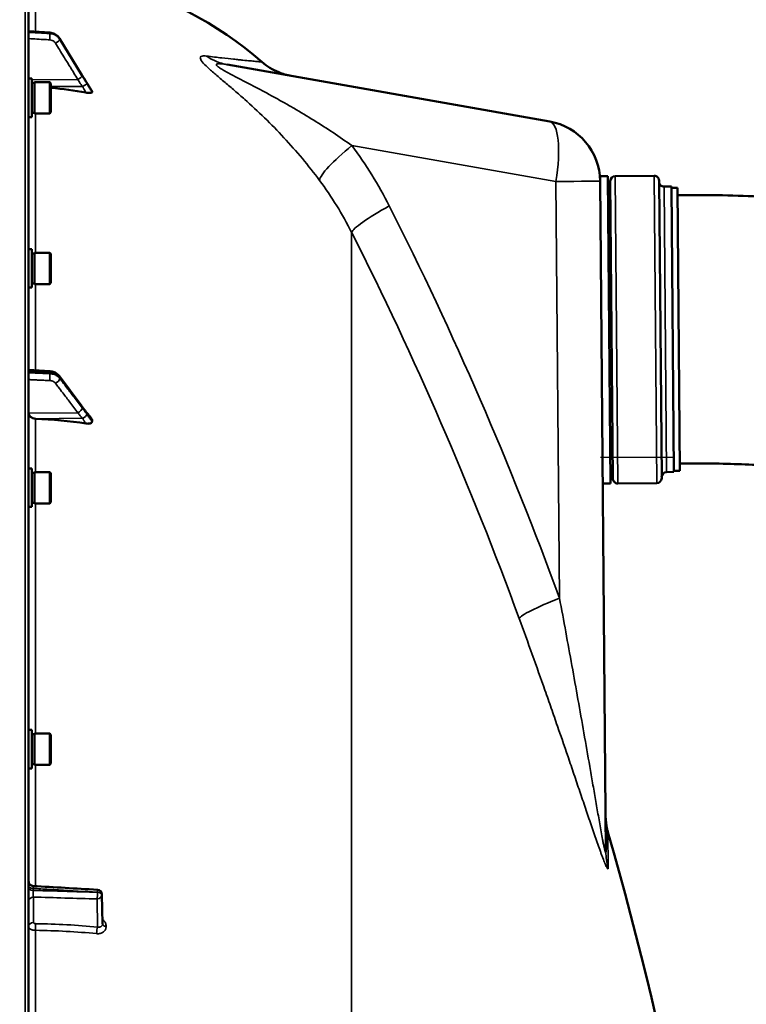
# Model space of a CAD drawing. Units: millimetres. Extents: x 142 to 11828, y -12 to 8452.
# Drawn here: x 5941 to 6239, y 4338 to 4741 of the extents above; entities that cross this region are included whole.
import ezdxf

# ---------------------------------------------------------------- set-up
doc = ezdxf.new("R2010")
doc.units = ezdxf.units.MM
doc.header["$LTSCALE"] = 28.5
for name, color, linetype, lineweight in [('Dimension (ISO)', 7, 'Continuous', 25), ('Sketch Geometry (ISO)', 7, 'Continuous', 25), ('Visible (ISO)', 7, 'Continuous', 50), ('Visible Narrow (ISO)', 7, 'Continuous', 35)]:
    doc.layers.add(name, color=color, linetype=linetype, lineweight=lineweight)
doc.styles.add('Tricel ISO', font='isocpeur.ttf')
doc.dimstyles.new('Tricel ISO (cm) small', dxfattribs={"dimscale": 28.5, "dimtxt": 2.5, "dimasz": 4, "dimexe": 1.5, "dimexo": 1.5, "dimgap": 1, "dimtad": 1, "dimdec": 0, "dimlfac": 0.1, "dimrnd": 1e-08, "dimzin": 0, "dimtxsty": 'Tricel ISO', "dimcen": 0.09, "dimdle": 10, "dimclrd": 7, "dimclre": 7, "dimclrt": 256, "dimadec": 0, "dimazin": 0, "dimtfac": 1, "dimtdec": 0, "dimtmove": 0, "dimatfit": 3, "dimfxl": 1, "dimtolj": 1, "dimtzin": 0, "dimlwd": -1, "dimlwe": -1, "dimarcsym": 0})

# ---------------------------------------------------------------- blocks, each defined once
blk = doc.blocks.new('*D7')
at = {"layer": 'Defpoints', "color": 0, "transparency": 16777216}
for p in [(5769.7, 5152.1), (6668.7, 5152.1), (4925.17, 3162.11)]:
    blk.add_point(p, dxfattribs=at)
at = {"layer": 'Dimension (ISO)', "color": 7, "transparency": 16777216}
for p, q in [((5812.45, 5152.1), (6711.45, 5152.1)), ((6668.7, 3276.11), (6668.7, 5038.1)), ((4967.92, 3162.11), (6711.45, 3162.11))]:
    blk.add_line(p, q, dxfattribs=at)
for points in [[(6649.7, 5038.1), (6687.7, 5038.1), (6668.7, 5152.1)], [(6649.7, 3276.11), (6687.7, 3276.11), (6668.7, 3162.11)]]:
    blk.add_solid(points, dxfattribs=at)
at = {"layer": 'Dimension (ISO)', "transparency": 16777216, "insert": (6604.57, 4096.54), "char_height": 71.25, "attachment_point": 4, "rotation": 90, "style": 'Tricel ISO'}
blk.add_mtext('\\A1;199', dxfattribs=at)
blk = doc.blocks.new('*D12')
at = {"layer": 'Defpoints', "color": 0, "transparency": 16777216}
for p in [(6209.15, 4562.11), (6499.15, 4562.11), (5925.17, 3162.11)]:
    blk.add_point(p, dxfattribs=at)
at = {"layer": 'Dimension (ISO)', "color": 7, "transparency": 16777216}
for p, q in [((6251.9, 4562.11), (6541.9, 4562.11)), ((6499.15, 3276.11), (6499.15, 4448.11)), ((5967.92, 3162.11), (6541.9, 3162.11))]:
    blk.add_line(p, q, dxfattribs=at)
for points in [[(6480.15, 4448.11), (6518.15, 4448.11), (6499.15, 4562.11)], [(6480.15, 3276.11), (6518.15, 3276.11), (6499.15, 3162.11)]]:
    blk.add_solid(points, dxfattribs=at)
at = {"layer": 'Dimension (ISO)', "transparency": 16777216, "insert": (6435.03, 3797.98), "char_height": 71.25, "attachment_point": 4, "rotation": 90, "style": 'Tricel ISO'}
blk.add_mtext('\\A1;140', dxfattribs=at)

msp = doc.modelspace()

# ---------------------------------------------------------------- linework, layer by layer
at = {"layer": 'Sketch Geometry (ISO)'}
msp.add_line((6179.15, 4562.11), (6209.15, 4562.11), dxfattribs=at)
at = {"layer": 'Visible (ISO)'}
for p, q in [((5944.7, 3163.67), (5944.7, 4800.52)), ((5944.7, 4736.72), (5953.45, 4736.11)), ((5957.4, 4733.74), (5966.58, 4718.74)), ((6026.03, 4723.02), (6158.31, 4699.69)), ((5946.07, 4717.28), (5944.7, 4717.28)), ((5946.07, 4701.53), (5946.07, 4717.28)), ((5946.07, 4715.56), (5947.07, 4715.56)), ((5947.07, 4702.98), (5947.07, 4715.83)), ((5947.07, 4715.83), (5953.37, 4715.83)), ((5953.87, 4715.33), (5953.37, 4715.83)), ((5953.37, 4702.98), (5953.37, 4715.83)), ((5953.87, 4715.33), (5953.87, 4703.48)), ((5970.7, 4711.74), (5970.7, 4712.1)), ((5946.07, 4703.26), (5947.07, 4703.26)), ((5947.07, 4702.98), (5953.37, 4702.98)), ((5953.87, 4703.48), (5953.37, 4702.98)), ((5946.07, 4701.53), (5944.7, 4701.53)), ((6182.15, 4677.28), (6178.95, 4677.25)), ((6178.95, 4677.25), (6178.97, 4675.29)), ((6178.97, 4675.29), (6181.37, 4400.28)), ((6182.15, 4677.28), (6183.25, 4551.28)), ((6184.23, 4553.29), (6183.17, 4675.29)), ((6201.15, 4677.44), (6185.15, 4677.3)), ((6203.16, 4675.46), (6204.23, 4553.47)), ((6208.19, 4673), (6205.19, 4672.98)), ((6209.21, 4556.01), (6208.19, 4673)), ((6210.69, 4672.53), (6208.19, 4672.5)), ((6210.69, 4672.53), (6211.7, 4556.53)), ((5946.07, 4647.34), (5944.7, 4647.34)), ((5946.07, 4631.59), (5946.07, 4647.34)), ((5947.07, 4633.04), (5947.07, 4645.89)), ((5947.07, 4645.89), (5953.37, 4645.89)), ((5953.87, 4645.39), (5953.37, 4645.89)), ((5953.37, 4633.04), (5953.37, 4645.89)), ((5946.07, 4645.62), (5947.07, 4645.62)), ((5953.87, 4645.39), (5953.87, 4633.54)), ((5946.07, 4631.59), (5944.7, 4631.59)), ((5946.07, 4633.32), (5947.07, 4633.32)), ((5947.07, 4633.04), (5953.37, 4633.04)), ((5953.87, 4633.54), (5953.37, 4633.04)), ((5944.7, 4597.83), (5953.43, 4597.28)), ((5957.3, 4595.32), (5966.48, 4583.02)), ((5970.7, 4576.72), (5970.7, 4577.39)), ((5946.07, 4557.42), (5944.7, 4557.42)), ((5946.07, 4541.67), (5946.07, 4557.42)), ((5946.07, 4555.7), (5947.07, 4555.7)), ((5947.07, 4543.12), (5947.07, 4555.97)), ((5947.07, 4555.97), (5953.37, 4555.97)), ((5953.87, 4555.47), (5953.37, 4555.97)), ((5953.37, 4543.12), (5953.37, 4555.97)), ((5953.87, 4555.47), (5953.87, 4543.62)), ((6209.21, 4556.01), (6206.21, 4555.98)), ((6211.7, 4556.53), (6209.2, 4556.51)), ((6183.25, 4551.28), (6180.05, 4551.25)), ((6202.25, 4551.45), (6186.25, 4551.31)), ((5946.07, 4541.67), (5944.7, 4541.67)), ((5946.07, 4543.4), (5947.07, 4543.4)), ((5947.07, 4543.12), (5953.37, 4543.12)), ((5953.87, 4543.62), (5953.37, 4543.12)), ((5946.07, 4450.27), (5944.7, 4450.27)), ((5946.07, 4434.52), (5946.07, 4450.27)), ((5946.07, 4448.54), (5947.07, 4448.54)), ((5947.07, 4435.97), (5947.07, 4448.82)), ((5947.07, 4448.82), (5953.37, 4448.82)), ((5953.87, 4448.32), (5953.37, 4448.82)), ((5953.37, 4435.97), (5953.37, 4448.82)), ((5953.87, 4448.32), (5953.87, 4436.47)), ((5946.07, 4436.24), (5947.07, 4436.24)), ((5947.07, 4435.97), (5953.37, 4435.97)), ((5953.87, 4436.47), (5953.37, 4435.97)), ((5946.07, 4434.52), (5944.7, 4434.52)), ((5974.76, 4382.78), (5974.97, 4370.75))]:
    msp.add_line(p, q, dxfattribs=at)
for centre, radius, start, end in [((5938.7, 4607.1), 155, 49.0206, 75.8897), ((6153.97, 4675.07), 25, 0.5, 80), ((6181.17, 4674.77), 2, 300.513, 0.5), ((6185.17, 4675.3), 2, 90.5, 180.5), ((6201.16, 4675.44), 2, 0.5, 90.5), ((6205.17, 4674.98), 2, 180.5, 270.5), ((6182.23, 4553.77), 2, 0.5, 60.487), ((6186.23, 4553.31), 2, 180.5, 270.5), ((6202.23, 4553.45), 2, 270.5, 0.5), ((6206.22, 4553.98), 2, 90.5, 180.5), ((4697.71, 3982.1), 1544.48, 5.62423, 16.02142), ((4697.71, 3982.1), 1539.48, 15.69777782696552, 15.69777902397518), ((5972.76, 4382.74), 2, 0.9997, 86.6314)]:
    msp.add_arc(centre, radius, start, end, dxfattribs=at)
for centre, major_axis, ratio, start_param, end_param in [((5938.7, 4568.73), (-155, 0), 0.938613, 4.520841, 4.614361), ((5947.7, 4580.13), (-3, 0), 0.764021, 0, 1.513803), ((5938.7, 4459.61), (-155, 0), 0.764021, 4.520841, 4.655396)]:
    msp.add_ellipse(centre, major_axis=major_axis, ratio=ratio, start_param=start_param, end_param=end_param, dxfattribs=at)
for points, knots in [([(5957.4, 4733.74), (5957.23, 4734.01), (5957.04, 4734.27), (5956.6, 4734.74), (5956.36, 4734.96), (5955.85, 4735.33), (5955.57, 4735.49), (5954.99, 4735.77), (5954.7, 4735.87), (5954.08, 4736.03), (5953.76, 4736.09), (5953.45, 4736.11)], [0, 0, 0, 0, 0.0583736, 0.0583736, 0.1167473, 0.1167473, 0.1751209, 0.1751209, 0.2334946, 0.2334946, 0.2918682, 0.2918682, 0.2918682, 0.2918682]), ([(6040.34, 4724.11), (6042.38, 4722.34), (6044.74, 4720.89), (6048.06, 4719.53), (6048.9, 4719.23), (6050.63, 4718.73), (6051.51, 4718.52), (6052.4, 4718.37)], [0, 0, 0, 0, 0.809044, 0.809044, 1.076886, 1.076886, 1.347897, 1.347897, 1.347897, 1.347897]), ([(5966.58, 4718.74), (5966.71, 4718.52), (5966.85, 4718.31), (5967.11, 4717.87), (5967.25, 4717.65), (5967.51, 4717.22), (5967.65, 4717), (5967.91, 4716.57), (5968.05, 4716.35), (5968.31, 4715.92), (5968.43, 4715.73), (5968.54, 4715.57)], [0, 0, 0, 0, 0.080224, 0.080224, 0.160448, 0.160448, 0.2406719, 0.2406719, 0.3208959, 0.3208959, 0.4011199, 0.4011199, 0.4011199, 0.4011199]), ([(5968.54, 4715.57), (5968.68, 4715.35), (5968.67, 4715.37), (5968.87, 4715.06), (5969.01, 4714.84), (5969.29, 4714.4), (5969.43, 4714.17), (5969.71, 4713.73), (5969.85, 4713.51), (5970.13, 4713.07), (5970.27, 4712.84), (5970.49, 4712.49), (5970.57, 4712.36), (5970.65, 4712.23)], [0, 0, 0, 0, 0.0343004, 0.0343004, 0.1177281, 0.1177281, 0.2011558, 0.2011558, 0.2845835, 0.2845835, 0.3680113, 0.3680113, 0.4171386, 0.4171386, 0.4171386, 0.4171386]), ([(5970.7, 4711.74), (5970.7, 4711.67), (5970.66, 4711.61), (5970.51, 4711.51), (5970.39, 4711.47), (5970.07, 4711.42), (5969.85, 4711.4), (5969.4, 4711.41), (5969.17, 4711.42), (5968.7, 4711.47), (5968.45, 4711.51), (5968.21, 4711.55)], [0, 0, 0, 0, 0.0588772, 0.0588772, 0.1233231, 0.1233231, 0.20474, 0.20474, 0.2768677, 0.2768677, 0.351615, 0.351615, 0.351615, 0.351615]), ([(5970.65, 4712.23), (5970.66, 4712.22), (5970.66, 4712.22), (5970.69, 4712.17), (5970.7, 4712.13), (5970.7, 4712.1)], [0.35141506, 0.35141506, 0.35141506, 0.35141506, 0.35737296, 0.35737296, 0.39518522, 0.39518522, 0.39518522, 0.39518522]), ([(6356.09, 4631.76), (6355.86, 4632.09), (6355.63, 4632.41), (6351.73, 4637.87), (6348.01, 4641.47), (6339.94, 4648.2), (6335.86, 4650.6), (6325.58, 4655.95), (6320.14, 4657.8), (6306.04, 4661.96), (6297.48, 4663.61), (6278.77, 4666.38), (6268.72, 4667.41), (6247.48, 4668.9), (6236.31, 4669.35), (6220.23, 4669.56), (6215.47, 4669.57), (6210.72, 4669.53)], [3.25237, 3.25237, 3.25237, 3.25237, 3.257132, 3.257132, 3.33431, 3.33431, 3.443149, 3.443149, 3.639084, 3.639084, 3.953244, 3.953244, 4.267403, 4.267403, 4.581562, 4.581562, 4.712389, 4.712389, 4.712389, 4.712389]), ([(5957.3, 4595.32), (5957.12, 4595.56), (5956.91, 4595.79), (5956.45, 4596.19), (5956.21, 4596.36), (5955.7, 4596.67), (5955.43, 4596.8), (5954.88, 4597.02), (5954.6, 4597.1), (5954.02, 4597.23), (5953.73, 4597.27), (5953.43, 4597.28)], [0, 0, 0, 0, 0.0583736, 0.0583736, 0.1167473, 0.1167473, 0.1751209, 0.1751209, 0.2334946, 0.2334946, 0.2918682, 0.2918682, 0.2918682, 0.2918682]), ([(5966.48, 4583.02), (5966.61, 4582.85), (5966.74, 4582.67), (5967.01, 4582.31), (5967.14, 4582.14), (5967.41, 4581.78), (5967.54, 4581.6), (5967.81, 4581.25), (5967.94, 4581.08), (5968.13, 4580.83), (5968.19, 4580.75), (5968.27, 4580.65), (5968.29, 4580.62), (5968.32, 4580.59), (5968.33, 4580.58), (5968.34, 4580.57)], [0, 0, 0, 0, 0.0802247, 0.0802247, 0.1604494, 0.1604494, 0.2406741, 0.2406741, 0.3208987, 0.3208987, 0.3610111, 0.3610111, 0.3886939, 0.3886939, 0.4011234, 0.4011234, 0.4011234, 0.4011234]), ([(5968.34, 4580.57), (5968.38, 4580.53), (5968.37, 4580.54), (5968.42, 4580.49), (5968.44, 4580.46), (5968.64, 4580.24), (5968.77, 4580.07), (5969.05, 4579.73), (5969.19, 4579.55), (5969.47, 4579.21), (5969.6, 4579.04), (5969.88, 4578.69), (5970.01, 4578.52), (5970.26, 4578.21), (5970.37, 4578.07), (5970.48, 4577.93)], [0, 0, 0, 0, 0.0039153, 0.0039153, 0.0160317, 0.0160317, 0.0974806, 0.0974806, 0.1789295, 0.1789295, 0.2603784, 0.2603784, 0.3418273, 0.3418273, 0.4072444, 0.4072444, 0.4072444, 0.4072444]), ([(5970.48, 4577.93), (5970.51, 4577.89), (5970.54, 4577.84), (5970.61, 4577.73), (5970.64, 4577.66), (5970.69, 4577.52), (5970.7, 4577.45), (5970.7, 4577.39)], [0.29578408, 0.29578408, 0.29578408, 0.29578408, 0.31909143, 0.31909143, 0.35737296, 0.35737296, 0.39518522, 0.39518522, 0.39518522, 0.39518522]), ([(5970.7, 4576.72), (5970.7, 4576.59), (5970.66, 4576.47), (5970.51, 4576.25), (5970.39, 4576.16), (5970.07, 4575.98), (5969.85, 4575.91), (5969.4, 4575.83), (5969.17, 4575.81), (5968.7, 4575.81), (5968.45, 4575.83), (5968.21, 4575.87)], [0, 0, 0, 0, 0.0588772, 0.0588772, 0.1233231, 0.1233231, 0.20474, 0.20474, 0.2768677, 0.2768677, 0.351615, 0.351615, 0.351615, 0.351615]), ([(6252.52, 4558.27), (6251.24, 4558.37), (6249.94, 4558.46), (6241.17, 4559.04), (6233.07, 4559.36), (6220.43, 4559.55), (6216.06, 4559.57), (6211.68, 4559.53)], [4.2405291, 4.2405291, 4.2405291, 4.2405291, 4.2897028, 4.2897028, 4.567868, 4.567868, 4.712389, 4.712389, 4.712389, 4.712389]), ([(6181.24, 4415.05), (6181.24, 4414.6), (6181.26, 4414.15), (6181.31, 4413.25), (6181.35, 4412.8), (6181.46, 4411.9), (6181.52, 4411.45), (6181.68, 4410.56), (6181.77, 4410.12), (6181.97, 4409.24), (6182.08, 4408.8), (6182.21, 4408.37)], [0, 0, 0, 0, 0.2, 0.2, 0.4, 0.4, 0.6, 0.6, 0.8, 0.8, 1, 1, 1, 1]), ([(5944.7, 4388.29), (5944.7, 4388.07), (5944.73, 4387.85), (5944.87, 4387.44), (5944.97, 4387.25), (5945.24, 4386.9), (5945.4, 4386.75), (5945.76, 4386.51), (5945.96, 4386.41), (5946.3, 4386.32), (5946.44, 4386.3), (5946.58, 4386.29)], [0, 0, 0, 0, 0.0644906, 0.0644906, 0.1295321, 0.1295321, 0.1945256, 0.1945256, 0.2595281, 0.2595281, 0.3011716, 0.3011716, 0.3011716, 0.3011716])]:
    msp.add_open_spline(points, degree=3, knots=knots, dxfattribs=at)
msp.add_open_spline([(5946.58, 4386.29), (5955.35, 4385.77), (5964.11, 4385.26), (5972.88, 4384.74)], degree=3, dxfattribs=at)
at = {"layer": 'Visible Narrow (ISO)'}
for p, q in [((5943.22, 4802.02), (5943.22, 3162.17)), ((5947.53, 4736.53), (5947.53, 4750.83)), ((5953.45, 4735.72), (5953.45, 4735.99)), ((5957.43, 4733.64), (5957.43, 4733.39)), ((5964.9, 4716.89), (5946.07, 4716.8)), ((5966.9, 4714.07), (5953.87, 4714.01)), ((5947.53, 4645.89), (5947.53, 4702.98)), ((6160.86, 4675.07), (6077.27, 4689.81)), ((6162.35, 4504.3), (6160.86, 4675.07)), ((6185.15, 4677.3), (6186.25, 4551.31)), ((6202.25, 4551.45), (6201.15, 4677.44)), ((6205.19, 4672.98), (6206.21, 4555.98)), ((6077.13, 4654.18), (6077.13, 3311.64)), ((5947.53, 4597.65), (5947.53, 4633.04)), ((5953.45, 4596.31), (5953.45, 4596.82)), ((5957.43, 4594.89), (5957.43, 4594.43)), ((5964.9, 4580.31), (5944.7, 4580.13)), ((5966.9, 4578.01), (5947.53, 4577.84)), ((5947.53, 4555.97), (5947.53, 4577.84)), ((5947.53, 4448.82), (5947.53, 4543.12)), ((5947.53, 4386.23), (5947.53, 4435.97)), ((6182.33, 4393.84), (6182.21, 4408.37)), ((6177.42, 4405.22), (6177.42, 4405.22)), ((5946.52, 4384.48), (5946.52, 4385.3)), ((5972.94, 4383.73), (5972.94, 4383.74)), ((5972.94, 4383.72), (5972.94, 4383.73)), ((5946.66, 4381.74), (5946.66, 4371.33)), ((5973, 4369.45), (5972.8, 4381)), ((5974.97, 4370.72), (5974.76, 4382.75)), ((5974.76, 4382.75), (5974.76, 4382.74)), ((5974.76, 4382.74), (5974.97, 4370.71)), ((5974.76, 4382.74), (5974.76, 4382.74)), ((5947.53, 4327.67), (5947.53, 4368.12)), ((5974.97, 4370.71), (5974.97, 4370.72)), ((5976.48, 4369.76), (5976.48, 4369.75))]:
    msp.add_line(p, q, dxfattribs=at)
for centre, major_axis, ratio, start_param, end_param in [((5953.31, 4733.84), (0.12, 2), 0.037147, 4.361799, 5.934265), ((5953.31, 4734.11), (0.14, 2), 0.010559, 5.935476, 6.283185), ((5955.7, 4732.45), (1.7, 1.05), 0.305301, 4.542346, 6.102399), ((5955.7, 4732.7), (1.71, 1.04), 0.287067, 6.103921, 6.283185), ((6030.37, 4747.64), (-4.34, -24.62), 0.907319, 5.881363, 6.283185), ((5964.87, 4717.58), (1.7, 1.05), 0.305301, 4.542346, 6.102508), ((5964.87, 4717.7), (1.71, 1.04), 0.287067, 6.103812, 6.283185), ((6030.05, 4747.77), (-5.21, -29.54), 0.905986, 6.14082, 6.140829), ((5966.88, 4714.3), (1.74, 0.99), 0.104188, 4.669018, 6.110236), ((5966.88, 4714.46), (1.66, 1.11), 0.476479, 6.087592, 6.283185), ((6153.97, 4675.07), (4.34, 24.62), 0.271761, 4.760271, 6.283185), ((6084.16, 4689.81), (-20.05, -14.93), 0.168791, 4.935315, 6.132933), ((6153.97, 4675.07), (25, 0.22), 0.002502, 4.991631, 6.283185), ((6099.46, 4665.06), (-22.31, -11.28), 0.128335, 4.960912, 6.168105), ((4844.69, 3982.1), (0, -1466.86), 0.961262, 1.934779, 2.055101), ((4849.13, 3982.1), (0, 1443.5), 0.961262, 5.076372, 5.196694), ((5953.31, 4594.78), (0.09, 2), 0.055667, 4.012841, 5.585307), ((5953.31, 4595.29), (0.13, 2), 0.033992, 5.587103, 6.283185), ((5955.7, 4593.66), (1.59, 1.21), 0.564076, 4.323116, 5.883169), ((5955.7, 4594.12), (1.6, 1.2), 0.549211, 5.888645, 6.283185), ((5964.87, 4581.6), (1.59, 1.21), 0.564076, 4.323117, 5.883279), ((5964.87, 4581.83), (1.6, 1.2), 0.549212, 5.888536, 6.283185), ((5966.88, 4578.9), (1.69, 1.07), 0.393901, 4.484622, 5.92584), ((5966.88, 4579.21), (1.46, 1.37), 0.697396, 5.818342, 6.283185), ((6169.24, 4504.3), (-23.48, -8.6), 0.098127, 4.974198, 6.181391), ((6206.36, 4400.5), (-25, -0.22), 0.964836, 0, 0.2709), ((5946.7, 4386.29), (-2, 0), 0.500507, 0, 1.48353), ((5946.7, 4385.47), (-2, 0), 0.499492, 0, 1.48353), ((5972.76, 4382.73), (-0.06, -2), 0.084161, 0.525567, 2.09483), ((5972.76, 4382.74), (0.12, 2), 0.066774, 5.238725, 6.283137), ((5972.76, 4382.74), (2, 0), 0.500011, 0.008727, 1.48353), ((5972.76, 4382.74), (2, 0), 0.5, 0.008727, 1.48353), ((5972.76, 4382.73), (2, 0), 0.499989, 0.008727, 1.48353), ((5946.7, 4380.01), (-2, 0), 0.866025, 4.729842, 6.283185), ((5972.76, 4382.73), (2, 0.03), 0.866069, 4.714724, 6.268068), ((5972.76, 4382.74), (2, 0.03), 0.865916, 6.268076, 6.283185), ((5946.7, 4369.59), (-2, 0), 0.866025, 4.729842, 6.283185), ((5947.64, 4369.11), (-0.03, -2), 0.05795, 3.666075, 5.230197), ((5938.71, 4290.59), (-155, -3.16), 0.499963, 4.481843, 4.645324), ((5973.03, 4367.72), (-0.19, -1.99), 0.19782, 3.67678, 5.238737), ((5976.97, 4370.73), (-2, 0), 0.500007, 0.008727, 1.324526), ((5976.97, 4370.72), (-2, 0), 0.499993, 0.008727, 1.324526)]:
    msp.add_ellipse(centre, major_axis=major_axis, ratio=ratio, start_param=start_param, end_param=end_param, dxfattribs=at)
for points, knots in [([(5944.7, 4736.61), (5945.3, 4736.56), (5945.9, 4736.52), (5947.65, 4736.4), (5948.8, 4736.32), (5950.67, 4736.18), (5951.38, 4736.13), (5952.55, 4736.05), (5953, 4736.02), (5953.45, 4735.99)], [0.2014198, 0.2014198, 0.2014198, 0.2014198, 0.3828973, 0.3828973, 0.7280442, 0.7280442, 0.943761, 0.943761, 1.078584, 1.078584, 1.078584, 1.078584]), ([(5953.45, 4735.72), (5953, 4735.75), (5952.55, 4735.77), (5951.39, 4735.84), (5950.67, 4735.89), (5948.81, 4736), (5947.66, 4736.07), (5945.91, 4736.18), (5945.3, 4736.21), (5944.7, 4736.25)], [-1.0776725, -1.0776725, -1.0776725, -1.0776725, -0.9429634, -0.9429634, -0.7274289, -0.7274289, -0.3825737, -0.3825737, -0.2005083, -0.2005083, -0.2005083, -0.2005083]), ([(5953.45, 4735.99), (5954.02, 4735.95), (5954.59, 4735.81), (5955.6, 4735.39), (5956.04, 4735.12), (5956.67, 4734.59), (5956.89, 4734.36), (5957.21, 4733.96), (5957.33, 4733.8), (5957.43, 4733.64)], [-0.2918682, -0.2918682, -0.2918682, -0.2918682, -0.188255, -0.188255, -0.0948572, -0.0948572, -0.0364835, -0.0364835, 0, 0, 0, 0]), ([(5957.43, 4733.39), (5957.33, 4733.56), (5957.21, 4733.72), (5956.89, 4734.12), (5956.67, 4734.34), (5956.04, 4734.87), (5955.6, 4735.14), (5954.59, 4735.55), (5954.02, 4735.68), (5953.45, 4735.72)], [-0.2918682, -0.2918682, -0.2918682, -0.2918682, -0.2553847, -0.2553847, -0.197011, -0.197011, -0.1036132, -0.1036132, 0, 0, 0, 0]), ([(5944.7, 4733.68), (5945.27, 4733.64), (5945.83, 4733.61), (5947.55, 4733.51), (5948.69, 4733.44), (5950.56, 4733.32), (5951.27, 4733.28), (5952.44, 4733.21), (5952.89, 4733.18), (5953.33, 4733.15)], [0.2116955, 0.2116955, 0.2116955, 0.2116955, 0.3825737, 0.3825737, 0.7274289, 0.7274289, 0.9429634, 0.9429634, 1.0776725, 1.0776725, 1.0776725, 1.0776725]), ([(5953.33, 4733.15), (5953.68, 4733.13), (5954.02, 4733.05), (5954.62, 4732.81), (5954.89, 4732.65), (5955.27, 4732.33), (5955.4, 4732.2), (5955.6, 4731.96), (5955.66, 4731.86), (5955.72, 4731.76)], [0, 0, 0, 0, 0.1036132, 0.1036132, 0.197011, 0.197011, 0.2553847, 0.2553847, 0.2918682, 0.2918682, 0.2918682, 0.2918682]), ([(5955.72, 4731.76), (5956.26, 4730.9), (5956.79, 4730.03), (5957.94, 4728.17), (5958.55, 4727.18), (5959.55, 4725.57), (5959.93, 4724.95), (5960.5, 4724.02), (5960.69, 4723.71), (5961.19, 4722.9), (5961.5, 4722.4), (5962.29, 4721.11), (5962.78, 4720.32), (5963.82, 4718.65), (5964.36, 4717.77), (5964.9, 4716.89)], [0, 0, 0, 0, 0.32125, 0.32125, 0.688392, 0.688392, 0.917856, 0.917856, 1.032588, 1.032588, 1.21616, 1.21616, 1.509874, 1.509874, 1.835713, 1.835713, 1.835713, 1.835713]), ([(5957.43, 4733.64), (5958.51, 4731.86), (5959.6, 4730.09), (5961.66, 4726.71), (5962.64, 4725.11), (5964.23, 4722.51), (5964.85, 4721.51), (5965.84, 4719.89), (5966.22, 4719.26), (5966.61, 4718.64)], [0, 0, 0, 0, 0.651678, 0.651678, 1.239106, 1.239106, 1.606249, 1.606249, 1.835713, 1.835713, 1.835713, 1.835713]), ([(5966.61, 4718.52), (5966.06, 4719.4), (5965.52, 4720.28), (5964.49, 4721.95), (5964, 4722.74), (5963.2, 4724.03), (5962.9, 4724.53), (5962.4, 4725.33), (5962.21, 4725.64), (5961.63, 4726.57), (5961.25, 4727.19), (5960.26, 4728.81), (5959.65, 4729.8), (5958.5, 4731.66), (5957.96, 4732.53), (5957.43, 4733.39)], [-1.835713, -1.835713, -1.835713, -1.835713, -1.509874, -1.509874, -1.21616, -1.21616, -1.032588, -1.032588, -0.917856, -0.917856, -0.688392, -0.688392, -0.32125, -0.32125, 0, 0, 0, 0]), ([(6063.96, 4675.55), (6061.71, 4678.57), (6057.01, 4684.54), (6049.43, 4693.13), (6041.47, 4701.26), (6034.63, 4707.58), (6029.19, 4712.33), (6025.18, 4715.73), (6021.38, 4718.94), (6018, 4721.87), (6015.56, 4724.34), (6014.79, 4725.97), (6015.66, 4726.63), (6016.93, 4726.59), (6017.63, 4726.52)], [0, 0, 0, 0, 0.011312, 0.02262399, 0.03393599, 0.04524799, 0.05090398, 0.05655998, 0.06221598, 0.06787198, 0.07352798, 0.07918398, 0.08483997, 0.09049597, 0.09049597, 0.09049597, 0.09049597]), ([(6017.63, 4726.52), (6019.97, 4726.23), (6022.02, 4725.98), (6025.68, 4725.56), (6027.3, 4725.39), (6029.46, 4725.15), (6030.14, 4725.08), (6031.42, 4724.95), (6032.02, 4724.89), (6033.7, 4724.72), (6034.67, 4724.63), (6036.36, 4724.47), (6037.07, 4724.4), (6038.29, 4724.29), (6038.78, 4724.25), (6039.96, 4724.14), (6040.34, 4724.11), (6040.34, 4724.11)], [0, 0, 0, 0, 0.0185509, 0.0185509, 0.0371018, 0.0371018, 0.0463772, 0.0463772, 0.0556527, 0.0556527, 0.0742036, 0.0742036, 0.0927544, 0.0927544, 0.1113053, 0.1113053, 0.1484071, 0.1484071, 0.1484071, 0.1484071]), ([(6026.03, 4723.02), (6025.48, 4723.11), (6024.95, 4723.2), (6023.94, 4723.33), (6023.46, 4723.37), (6022.82, 4723.4), (6022.62, 4723.4), (6022.26, 4723.38), (6022.1, 4723.36), (6021.9, 4723.3), (6021.84, 4723.28), (6021.74, 4723.22), (6021.7, 4723.19), (6021.62, 4723.08), (6021.62, 4722.98), (6021.7, 4722.8), (6021.74, 4722.74), (6021.85, 4722.6), (6021.92, 4722.52), (6022.09, 4722.37), (6022.18, 4722.29), (6022.39, 4722.13), (6022.5, 4722.04), (6022.86, 4721.78), (6023.13, 4721.6), (6023.7, 4721.24), (6024, 4721.06), (6024.92, 4720.52), (6025.57, 4720.16), (6026.9, 4719.43), (6027.58, 4719.07), (6029.65, 4717.98), (6031.04, 4717.25), (6033.85, 4715.8), (6035.27, 4715.06), (6038.09, 4713.58), (6039.5, 4712.84), (6042.31, 4711.33), (6043.71, 4710.58), (6046.51, 4709.04), (6047.9, 4708.27), (6050.68, 4706.7), (6052.07, 4705.91), (6056.19, 4703.51), (6058.91, 4701.87), (6064.28, 4698.54), (6066.93, 4696.85), (6072.16, 4693.38), (6074.73, 4691.61), (6077.27, 4689.81)], [0, 0, 0, 0, 0.00239264, 0.00239264, 0.00478528, 0.00478528, 0.0059816, 0.0059816, 0.00717792, 0.00717792, 0.00777608, 0.00777608, 0.00837424, 0.00837424, 0.00957056, 0.00957056, 0.01016872, 0.01016872, 0.01076688, 0.01076688, 0.01136504, 0.01136504, 0.0119632, 0.0119632, 0.01315952, 0.01315952, 0.01435584, 0.01435584, 0.01674847, 0.01674847, 0.01914111, 0.01914111, 0.02392639, 0.02392639, 0.02871167, 0.02871167, 0.03349695, 0.03349695, 0.03828223, 0.03828223, 0.04306751, 0.04306751, 0.04785279, 0.04785279, 0.05742334, 0.05742334, 0.0669939, 0.0669939, 0.07656446, 0.07656446, 0.07656446, 0.07656446]), ([(5966.61, 4718.64), (5966.89, 4718.18), (5967.17, 4717.72), (5967.62, 4716.98), (5967.79, 4716.7), (5968.07, 4716.25), (5968.18, 4716.07), (5968.35, 4715.79), (5968.42, 4715.69), (5968.53, 4715.52), (5968.57, 4715.46), (5968.61, 4715.4)], [0, 0, 0, 0, 0.169072, 0.169072, 0.2717587, 0.2717587, 0.3359379, 0.3359379, 0.3760499, 0.3760499, 0.4011199, 0.4011199, 0.4011199, 0.4011199]), ([(5968.61, 4715.23), (5968.38, 4715.65), (5968.14, 4716.03), (5967.69, 4716.76), (5967.47, 4717.11), (5967.12, 4717.68), (5966.99, 4717.89), (5966.77, 4718.25), (5966.69, 4718.38), (5966.61, 4718.52)], [0, 0, 0, 0, 0.1423988, 0.1423988, 0.2707583, 0.2707583, 0.350983, 0.350983, 0.4011234, 0.4011234, 0.4011234, 0.4011234]), ([(5964.9, 4716.89), (5964.99, 4716.75), (5965.07, 4716.62), (5965.29, 4716.27), (5965.42, 4716.05), (5965.77, 4715.5), (5965.98, 4715.15), (5966.43, 4714.44), (5966.67, 4714.08), (5966.9, 4714.07)], [-0.4011234, -0.4011234, -0.4011234, -0.4011234, -0.350983, -0.350983, -0.2707583, -0.2707583, -0.1423988, -0.1423988, 0, 0, 0, 0]), ([(5968.61, 4715.4), (5968.61, 4715.39), (5968.61, 4715.39), (5968.62, 4715.38), (5968.62, 4715.38), (5968.63, 4715.37), (5968.63, 4715.36), (5968.65, 4715.34), (5968.66, 4715.32), (5968.68, 4715.28), (5968.7, 4715.25), (5968.76, 4715.17), (5968.8, 4715.11), (5968.92, 4714.91), (5969.01, 4714.78), (5969.15, 4714.56), (5969.2, 4714.47), (5969.29, 4714.34), (5969.31, 4714.3), (5969.38, 4714.19), (5969.43, 4714.12), (5969.54, 4713.94), (5969.61, 4713.83), (5969.76, 4713.6), (5969.83, 4713.47), (5970.17, 4712.93), (5970.43, 4712.52), (5970.7, 4712.1)], [0, 0, 0, 0, 0.0014273, 0.0014273, 0.0028546, 0.0028546, 0.0057092, 0.0057092, 0.0114184, 0.0114184, 0.0228368, 0.0228368, 0.0456736, 0.0456736, 0.0978719, 0.0978719, 0.1304959, 0.1304959, 0.1468079, 0.1468079, 0.1729071, 0.1729071, 0.2146658, 0.2146658, 0.2609918, 0.2609918, 0.4185892, 0.4185892, 0.4185892, 0.4185892]), ([(5970.7, 4711.74), (5970.43, 4712.17), (5970.17, 4712.61), (5969.84, 4713.16), (5969.78, 4713.26), (5969.57, 4713.61), (5969.43, 4713.84), (5969.21, 4714.22), (5969.12, 4714.37), (5968.98, 4714.6), (5968.92, 4714.7), (5968.84, 4714.84), (5968.8, 4714.9), (5968.75, 4715), (5968.73, 4715.03), (5968.69, 4715.09), (5968.68, 4715.11), (5968.66, 4715.15), (5968.65, 4715.17), (5968.64, 4715.19), (5968.63, 4715.2), (5968.62, 4715.21), (5968.62, 4715.22), (5968.61, 4715.23), (5968.61, 4715.23), (5968.61, 4715.23)], [-0.1575974, -0.1575974, -0.1575974, -0.1575974, 0, 0, 0.0394898, 0.0394898, 0.1232732, 0.1232732, 0.1756378, 0.1756378, 0.2083656, 0.2083656, 0.2288205, 0.2288205, 0.2416049, 0.2416049, 0.2495951, 0.2495951, 0.2545889, 0.2545889, 0.2577101, 0.2577101, 0.2596608, 0.2596608, 0.2609918, 0.2609918, 0.2609918, 0.2609918]), ([(5966.9, 4714.07), (5966.91, 4714.04), (5966.91, 4714.03), (5966.91, 4714), (5966.92, 4713.99), (5966.93, 4713.95), (5966.93, 4713.94), (5966.94, 4713.89), (5966.95, 4713.87), (5966.97, 4713.81), (5966.99, 4713.78), (5967.02, 4713.7), (5967.04, 4713.65), (5967.1, 4713.53), (5967.13, 4713.47), (5967.22, 4713.29), (5967.27, 4713.19), (5967.42, 4712.93), (5967.5, 4712.77), (5967.73, 4712.37), (5967.87, 4712.13), (5968.07, 4711.78), (5968.14, 4711.67), (5968.21, 4711.55)], [-0.2609918, -0.2609918, -0.2609918, -0.2609918, -0.2596608, -0.2596608, -0.2577101, -0.2577101, -0.2545889, -0.2545889, -0.2495951, -0.2495951, -0.2416049, -0.2416049, -0.2288205, -0.2288205, -0.2083656, -0.2083656, -0.1756378, -0.1756378, -0.1232732, -0.1232732, -0.0394898, -0.0394898, 0, 0, 0, 0]), ([(6077.27, 4689.81), (6080.17, 4685.92), (6082.89, 4681.91), (6087.99, 4673.66), (6090.37, 4669.42), (6092.57, 4665.06)], [0, 0, 0, 0, 0.01471153, 0.01471153, 0.02942307, 0.02942307, 0.02942307, 0.02942307]), ([(5944.7, 4597.37), (5945.3, 4597.33), (5945.9, 4597.29), (5947.65, 4597.18), (5948.8, 4597.11), (5950.67, 4596.99), (5951.38, 4596.95), (5952.55, 4596.87), (5953, 4596.85), (5953.45, 4596.82)], [0.2014198, 0.2014198, 0.2014198, 0.2014198, 0.3828973, 0.3828973, 0.7280442, 0.7280442, 0.943761, 0.943761, 1.078584, 1.078584, 1.078584, 1.078584]), ([(5953.45, 4596.31), (5952.81, 4596.34), (5952.17, 4596.37), (5950.96, 4596.42), (5950.39, 4596.45), (5949.46, 4596.49), (5949.1, 4596.5), (5948.52, 4596.53), (5948.3, 4596.54), (5947.62, 4596.57), (5947.18, 4596.59), (5946.05, 4596.64), (5945.37, 4596.67), (5944.7, 4596.7)], [-1.0776725, -1.0776725, -1.0776725, -1.0776725, -0.8863856, -0.8863856, -0.713958, -0.713958, -0.6061908, -0.6061908, -0.5388362, -0.5388362, -0.4041272, -0.4041272, -0.2005083, -0.2005083, -0.2005083, -0.2005083]), ([(5944.7, 4593.88), (5945.34, 4593.85), (5945.98, 4593.82), (5947.06, 4593.77), (5947.51, 4593.75), (5948.18, 4593.72), (5948.41, 4593.71), (5948.99, 4593.69), (5949.35, 4593.67), (5950.28, 4593.63), (5950.85, 4593.6), (5952.06, 4593.55), (5952.7, 4593.52), (5953.33, 4593.49)], [0.2116955, 0.2116955, 0.2116955, 0.2116955, 0.4041272, 0.4041272, 0.5388362, 0.5388362, 0.6061908, 0.6061908, 0.713958, 0.713958, 0.8863856, 0.8863856, 1.0776725, 1.0776725, 1.0776725, 1.0776725]), ([(5953.33, 4593.49), (5953.46, 4593.49), (5953.58, 4593.48), (5953.89, 4593.43), (5954.08, 4593.39), (5954.55, 4593.25), (5954.82, 4593.13), (5955.32, 4592.81), (5955.55, 4592.6), (5955.72, 4592.37)], [0, 0, 0, 0, 0.0364835, 0.0364835, 0.0948571, 0.0948571, 0.1882549, 0.1882549, 0.2918681, 0.2918681, 0.2918681, 0.2918681]), ([(5953.45, 4596.82), (5953.73, 4596.8), (5954.02, 4596.76), (5954.55, 4596.66), (5954.8, 4596.6), (5955.19, 4596.47), (5955.34, 4596.41), (5955.57, 4596.31), (5955.66, 4596.27), (5955.92, 4596.15), (5956.08, 4596.06), (5956.49, 4595.8), (5956.73, 4595.62), (5957.12, 4595.26), (5957.29, 4595.08), (5957.43, 4594.89)], [-0.2918682, -0.2918682, -0.2918682, -0.2918682, -0.2400616, -0.2400616, -0.1933627, -0.1933627, -0.1641759, -0.1641759, -0.1459341, -0.1459341, -0.1094506, -0.1094506, -0.0510769, -0.0510769, 0, 0, 0, 0]), ([(5957.43, 4594.43), (5957.14, 4594.81), (5956.76, 4595.15), (5955.92, 4595.69), (5955.47, 4595.9), (5954.69, 4596.14), (5954.37, 4596.21), (5953.85, 4596.28), (5953.65, 4596.3), (5953.45, 4596.31)], [-0.2918681, -0.2918681, -0.2918681, -0.2918681, -0.1882549, -0.1882549, -0.0948571, -0.0948571, -0.0364835, -0.0364835, 0, 0, 0, 0]), ([(5957.43, 4594.89), (5957.81, 4594.37), (5958.19, 4593.86), (5959.19, 4592.53), (5959.8, 4591.71), (5961.39, 4589.58), (5962.37, 4588.27), (5964.43, 4585.5), (5965.52, 4584.05), (5966.61, 4582.59)], [0, 0, 0, 0, 0.229464, 0.229464, 0.596607, 0.596607, 1.184035, 1.184035, 1.835713, 1.835713, 1.835713, 1.835713]), ([(5966.61, 4582.37), (5965.52, 4583.79), (5964.43, 4585.22), (5962.37, 4587.94), (5961.39, 4589.22), (5959.8, 4591.31), (5959.19, 4592.12), (5958.19, 4593.42), (5957.81, 4593.93), (5957.43, 4594.43)], [-1.835713, -1.835713, -1.835713, -1.835713, -1.184035, -1.184035, -0.596607, -0.596607, -0.229464, -0.229464, 0, 0, 0, 0]), ([(5955.72, 4592.37), (5956.11, 4591.87), (5956.49, 4591.37), (5957.48, 4590.06), (5958.09, 4589.26), (5959.69, 4587.17), (5960.66, 4585.88), (5962.73, 4583.17), (5963.82, 4581.74), (5964.9, 4580.31)], [0, 0, 0, 0, 0.229464, 0.229464, 0.596607, 0.596607, 1.184035, 1.184035, 1.835713, 1.835713, 1.835713, 1.835713]), ([(5966.61, 4582.59), (5966.69, 4582.48), (5966.77, 4582.37), (5966.99, 4582.08), (5967.12, 4581.9), (5967.47, 4581.44), (5967.69, 4581.15), (5968.14, 4580.56), (5968.38, 4580.22), (5968.61, 4579.97)], [0, 0, 0, 0, 0.0501404, 0.0501404, 0.1303651, 0.1303651, 0.2587246, 0.2587246, 0.4011234, 0.4011234, 0.4011234, 0.4011234]), ([(5968.61, 4579.67), (5968.38, 4580.04), (5968.14, 4580.34), (5967.69, 4580.94), (5967.47, 4581.23), (5967.12, 4581.68), (5966.99, 4581.86), (5966.77, 4582.15), (5966.69, 4582.26), (5966.61, 4582.37)], [0, 0, 0, 0, 0.1423988, 0.1423988, 0.2707583, 0.2707583, 0.350983, 0.350983, 0.4011234, 0.4011234, 0.4011234, 0.4011234]), ([(5964.9, 4580.31), (5964.99, 4580.2), (5965.07, 4580.09), (5965.29, 4579.81), (5965.42, 4579.63), (5965.77, 4579.18), (5965.98, 4578.9), (5966.43, 4578.32), (5966.67, 4578.02), (5966.9, 4578.01)], [-0.4011234, -0.4011234, -0.4011234, -0.4011234, -0.350983, -0.350983, -0.2707583, -0.2707583, -0.1423988, -0.1423988, 0, 0, 0, 0]), ([(5966.9, 4578.01), (5966.91, 4577.98), (5966.91, 4577.98), (5966.91, 4577.95), (5966.92, 4577.94), (5966.93, 4577.91), (5966.93, 4577.89), (5966.94, 4577.86), (5966.95, 4577.84), (5966.97, 4577.78), (5966.99, 4577.76), (5967.02, 4577.69), (5967.04, 4577.65), (5967.1, 4577.54), (5967.13, 4577.49), (5967.22, 4577.34), (5967.27, 4577.25), (5967.42, 4577.03), (5967.5, 4576.89), (5967.73, 4576.56), (5967.87, 4576.35), (5968.07, 4576.06), (5968.14, 4575.96), (5968.21, 4575.87)], [-0.2609918, -0.2609918, -0.2609918, -0.2609918, -0.2596608, -0.2596608, -0.2577101, -0.2577101, -0.2545889, -0.2545889, -0.2495951, -0.2495951, -0.2416049, -0.2416049, -0.2288205, -0.2288205, -0.2083656, -0.2083656, -0.1756378, -0.1756378, -0.1232732, -0.1232732, -0.0394898, -0.0394898, 0, 0, 0, 0]), ([(5968.61, 4579.97), (5968.61, 4579.97), (5968.61, 4579.97), (5968.62, 4579.96), (5968.62, 4579.96), (5968.63, 4579.95), (5968.64, 4579.94), (5968.65, 4579.93), (5968.66, 4579.92), (5968.68, 4579.9), (5968.69, 4579.88), (5968.73, 4579.84), (5968.75, 4579.82), (5968.8, 4579.75), (5968.84, 4579.71), (5968.92, 4579.6), (5968.98, 4579.54), (5969.12, 4579.37), (5969.21, 4579.26), (5969.43, 4578.98), (5969.57, 4578.81), (5969.78, 4578.55), (5969.84, 4578.47), (5970.17, 4578.05), (5970.43, 4577.72), (5970.7, 4577.39)], [0, 0, 0, 0, 0.001331, 0.001331, 0.0032817, 0.0032817, 0.0064029, 0.0064029, 0.0113968, 0.0113968, 0.019387, 0.019387, 0.0321713, 0.0321713, 0.0526262, 0.0526262, 0.0853541, 0.0853541, 0.1377186, 0.1377186, 0.221502, 0.221502, 0.2609918, 0.2609918, 0.4185892, 0.4185892, 0.4185892, 0.4185892]), ([(5970.7, 4576.72), (5970.43, 4577.08), (5970.17, 4577.44), (5969.84, 4577.9), (5969.78, 4577.99), (5969.57, 4578.28), (5969.43, 4578.48), (5969.21, 4578.8), (5969.12, 4578.92), (5968.98, 4579.12), (5968.92, 4579.2), (5968.84, 4579.33), (5968.8, 4579.38), (5968.75, 4579.46), (5968.73, 4579.49), (5968.69, 4579.54), (5968.68, 4579.56), (5968.66, 4579.6), (5968.65, 4579.61), (5968.64, 4579.63), (5968.63, 4579.64), (5968.62, 4579.65), (5968.62, 4579.66), (5968.61, 4579.66), (5968.61, 4579.67), (5968.61, 4579.67)], [-0.1575974, -0.1575974, -0.1575974, -0.1575974, 0, 0, 0.0394898, 0.0394898, 0.1232732, 0.1232732, 0.1756378, 0.1756378, 0.2083656, 0.2083656, 0.2288205, 0.2288205, 0.2416049, 0.2416049, 0.2495951, 0.2495951, 0.2545889, 0.2545889, 0.2577101, 0.2577101, 0.2596608, 0.2596608, 0.2609918, 0.2609918, 0.2609918, 0.2609918]), ([(6162.35, 4504.3), (6164.08, 4495.07), (6165.77, 4485.84), (6168.27, 4472.01), (6169.1, 4467.4), (6170.73, 4458.2), (6171.54, 4453.61), (6173.15, 4444.44), (6173.94, 4439.87), (6175.13, 4433.05), (6175.52, 4430.78), (6176.31, 4426.25), (6176.7, 4423.99), (6177.28, 4420.62), (6177.48, 4419.49), (6177.87, 4417.26), (6178.07, 4416.14), (6178.46, 4413.92), (6178.65, 4412.82), (6179.04, 4410.63), (6179.24, 4409.55), (6179.63, 4407.41), (6179.82, 4406.36), (6180.11, 4404.81), (6180.21, 4404.31), (6180.4, 4403.33), (6180.5, 4402.85), (6180.64, 4402.17), (6180.69, 4401.95), (6180.78, 4401.52), (6180.83, 4401.31), (6180.92, 4400.92), (6180.96, 4400.73), (6181.05, 4400.4), (6181.09, 4400.25), (6181.17, 4400.01), (6181.2, 4399.91), (6181.27, 4399.79), (6181.29, 4399.76), (6181.32, 4399.78), (6181.33, 4399.8), (6181.35, 4399.85), (6181.35, 4399.89), (6181.36, 4400.02), (6181.37, 4400.14), (6181.37, 4400.28)], [0, 0, 0, 0, 0.0282195, 0.0282195, 0.0423293, 0.0423293, 0.0564391, 0.0564391, 0.0705489, 0.0705489, 0.0776037, 0.0776037, 0.0846586, 0.0846586, 0.0881861, 0.0881861, 0.0917135, 0.0917135, 0.0952409, 0.0952409, 0.0987684, 0.0987684, 0.1022958, 0.1022958, 0.1040596, 0.1040596, 0.1058233, 0.1058233, 0.1067051, 0.1067051, 0.107587, 0.107587, 0.1084689, 0.1084689, 0.1093507, 0.1093507, 0.1102326, 0.1102326, 0.1111144, 0.1111144, 0.1115554, 0.1115554, 0.1119963, 0.1119963, 0.1128782, 0.1128782, 0.1128782, 0.1128782]), ([(6182.33, 4393.84), (6182.34, 4393.48), (6182.29, 4393.31), (6182.15, 4393.34), (6182.12, 4393.36), (6182.05, 4393.42), (6182.02, 4393.46), (6181.9, 4393.62), (6181.8, 4393.78), (6181.6, 4394.16), (6181.48, 4394.4), (6181.3, 4394.8), (6181.23, 4394.95), (6181.1, 4395.25), (6181.04, 4395.41), (6180.69, 4396.23), (6180.4, 4396.99), (6179.92, 4398.24), (6179.76, 4398.67), (6179.43, 4399.57), (6179.26, 4400.02), (6178.75, 4401.43), (6178.4, 4402.41), (6177.34, 4405.42), (6176.61, 4407.55), (6175.48, 4410.84), (6175.1, 4411.95), (6174.34, 4414.19), (6173.95, 4415.32), (6172.8, 4418.72), (6172.02, 4421.01), (6170.46, 4425.64), (6169.66, 4427.98), (6168.07, 4432.69), (6167.26, 4435.05), (6164.83, 4442.2), (6163.17, 4447.02), (6160.65, 4454.3), (6159.81, 4456.73), (6158.1, 4461.61), (6157.25, 4464.06), (6154.66, 4471.39), (6152.92, 4476.3), (6149.39, 4486.13), (6147.61, 4491.05), (6145.8, 4495.98)], [0, 0, 0, 0, 0.0039757, 0.0039757, 0.0049696, 0.0049696, 0.0059635, 0.0059635, 0.0079514, 0.0079514, 0.0099392, 0.0099392, 0.0109332, 0.0109332, 0.0119271, 0.0119271, 0.0159028, 0.0159028, 0.0178906, 0.0178906, 0.0198785, 0.0198785, 0.0238542, 0.0238542, 0.0318056, 0.0318056, 0.0357813, 0.0357813, 0.039757, 0.039757, 0.0477084, 0.0477084, 0.0556598, 0.0556598, 0.0636112, 0.0636112, 0.0795139, 0.0795139, 0.0874653, 0.0874653, 0.0954167, 0.0954167, 0.1113195, 0.1113195, 0.1272223, 0.1272223, 0.1272223, 0.1272223]), ([(5946.58, 4386.29), (5946.57, 4386.29), (5946.56, 4386.27), (5946.54, 4386.19), (5946.54, 4386.15), (5946.53, 4386.03), (5946.52, 4385.96), (5946.52, 4385.8), (5946.52, 4385.71), (5946.52, 4385.52), (5946.52, 4385.41), (5946.52, 4385.3)], [0.001064252, 0.001064252, 0.001064252, 0.001064252, 0.001581962, 0.001581962, 0.001977452, 0.001977452, 0.002372942, 0.002372942, 0.002768433, 0.002768433, 0.003163923, 0.003163923, 0.003163923, 0.003163923]), ([(5972.94, 4383.74), (5971.61, 4383.82), (5970.28, 4383.9), (5968.95, 4383.98), (5963.64, 4384.29), (5958.33, 4384.6), (5953.02, 4384.91), (5950.85, 4385.04), (5948.69, 4385.17), (5946.52, 4385.3)], [0, 0, 0, 0, 0.004, 0.004, 0.004, 0.02, 0.02, 0.02, 0.02651859, 0.02651859, 0.02651859, 0.02651859]), ([(5946.52, 4384.48), (5947.85, 4384.44), (5949.18, 4384.4), (5950.51, 4384.36), (5955.82, 4384.21), (5961.13, 4384.06), (5966.44, 4383.91), (5968.61, 4383.85), (5970.77, 4383.79), (5972.94, 4383.72)], [0, 0, 0, 0, 0.004, 0.004, 0.004, 0.02, 0.02, 0.02, 0.02651859, 0.02651859, 0.02651859, 0.02651859]), ([(5946.52, 4384.48), (5946.52, 4384.25), (5946.52, 4383.99), (5946.52, 4383.6), (5946.53, 4383.47), (5946.54, 4383.21), (5946.54, 4383.08), (5946.56, 4382.83), (5946.56, 4382.7), (5946.58, 4382.47), (5946.59, 4382.36), (5946.61, 4382.15), (5946.62, 4382.06), (5946.64, 4381.89), (5946.65, 4381.81), (5946.66, 4381.74)], [0, 0, 0, 0, 0.000791363, 0.000791363, 0.001187044, 0.001187044, 0.001582725, 0.001582725, 0.001978407, 0.001978407, 0.002374088, 0.002374088, 0.00276977, 0.00276977, 0.003165451, 0.003165451, 0.003165451, 0.003165451]), ([(5972.8, 4381), (5968.38, 4381.12), (5963.96, 4381.25), (5959.55, 4381.37), (5955.25, 4381.5), (5950.96, 4381.62), (5946.66, 4381.74)], [0, 0, 0, 0, 0.01330164, 0.01330164, 0.01330164, 0.02623865, 0.02623865, 0.02623865, 0.02623865]), ([(5946.66, 4371.33), (5946.66, 4371.2), (5946.76, 4371.08), (5947.02, 4370.94), (5947.13, 4370.91), (5947.35, 4370.86), (5947.48, 4370.84), (5947.6, 4370.84)], [0, 0, 0, 0, 0.000761024, 0.000761024, 0.001141536, 0.001141536, 0.001522047, 0.001522047, 0.001522047, 0.001522047]), ([(5976.48, 4369.76), (5976.48, 4369.99), (5976.46, 4370.22), (5976.36, 4370.68), (5976.28, 4370.9), (5976.09, 4371.34), (5975.96, 4371.56), (5975.68, 4371.96), (5975.52, 4372.16), (5975.21, 4372.46), (5975.08, 4372.58), (5974.94, 4372.69)], [0, 0, 0, 0, 0.000786032, 0.000786032, 0.001572064, 0.001572064, 0.002358097, 0.002358097, 0.003144129, 0.003144129, 0.003687781, 0.003687781, 0.003687781, 0.003687781]), ([(5947.53, 4368.12), (5947.34, 4368.12), (5947.15, 4368.14), (5946.78, 4368.18), (5946.6, 4368.21), (5946.26, 4368.29), (5946.1, 4368.34), (5945.79, 4368.44), (5945.65, 4368.51), (5945.39, 4368.64), (5945.27, 4368.72), (5945.07, 4368.87), (5944.98, 4368.96), (5944.77, 4369.22), (5944.7, 4369.4), (5944.7, 4369.59)], [0, 0, 0, 0, 0.000564545, 0.000564545, 0.00112909, 0.00112909, 0.001693635, 0.001693635, 0.00225818, 0.00225818, 0.002822725, 0.002822725, 0.00338727, 0.00338727, 0.00451636, 0.00451636, 0.00451636, 0.00451636]), ([(5972.6, 4366.75), (5972.85, 4366.73), (5973.11, 4366.73), (5973.6, 4366.76), (5973.85, 4366.8), (5974.31, 4366.92), (5974.54, 4367), (5974.96, 4367.2), (5975.16, 4367.32), (5975.52, 4367.6), (5975.68, 4367.75), (5975.97, 4368.09), (5976.09, 4368.27), (5976.28, 4368.67), (5976.36, 4368.88), (5976.46, 4369.3), (5976.48, 4369.52), (5976.48, 4369.75)], [0, 0, 0, 0, 0.000783195, 0.000783195, 0.001566391, 0.001566391, 0.002349586, 0.002349586, 0.003132782, 0.003132782, 0.003915977, 0.003915977, 0.004699173, 0.004699173, 0.005482368, 0.005482368, 0.006265564, 0.006265564, 0.006265564, 0.006265564]), ([(5973, 4369.45), (5973.25, 4369.4), (5973.5, 4369.39), (5973.96, 4369.44), (5974.18, 4369.51), (5974.45, 4369.67), (5974.54, 4369.74), (5974.69, 4369.89), (5974.75, 4369.98), (5974.86, 4370.16), (5974.9, 4370.26), (5974.96, 4370.48), (5974.97, 4370.59), (5974.97, 4370.71)], [0, 0, 0, 0, 0.00082169, 0.00082169, 0.00164338, 0.00164338, 0.002054225, 0.002054225, 0.002465069, 0.002465069, 0.002875914, 0.002875914, 0.003286759, 0.003286759, 0.003286759, 0.003286759])]:
    msp.add_open_spline(points, degree=3, knots=knots, dxfattribs=at)
for points in [[(6077.13, 4654.18), (6073.34, 4661.71), (6068.95, 4668.84), (6063.96, 4675.55)], [(5947.6, 4370.84), (5956.17, 4370.73), (5964.63, 4370.26), (5973, 4369.45)], [(5974.97, 4370.75), (5974.97, 4370.74), (5974.97, 4370.73), (5974.97, 4370.72)]]:
    msp.add_open_spline(points, degree=3, dxfattribs=at)

# ---------------------------------------------------------------- dimensions: what is measured, and where the dimension line sits
at = {"layer": 'Dimension (ISO)', "color": 7}
for base, p1, p2, picture, middle in [((6668.7, 5152.1), (4925.17, 3162.11), (5769.7, 5152.1), '*D7', (6668.7, 4157.1)), ((6499.15, 4562.11), (5925.17, 3162.11), (6209.15, 4562.11), '*D12', (6499.15, 3862.11))]:
    dim = msp.add_linear_dim(base=base, p1=p1, p2=p2, angle=90, dimstyle='Tricel ISO (cm) small', override={"dimgap": 1, "dimdec": 0, "dimlfac": 0.1, "dimtol": 0, "dimlim": 0, "dimtp": 0, "dimtm": 0, "dimtdec": 0, "dimtofl": 0, "dimatfit": 1}, dxfattribs=at)
    dim.commit()
    dim.dimension.update_dxf_attribs({"geometry": picture, "text_midpoint": middle, "dimtype": 160})

doc.saveas('drawing.dxf')
